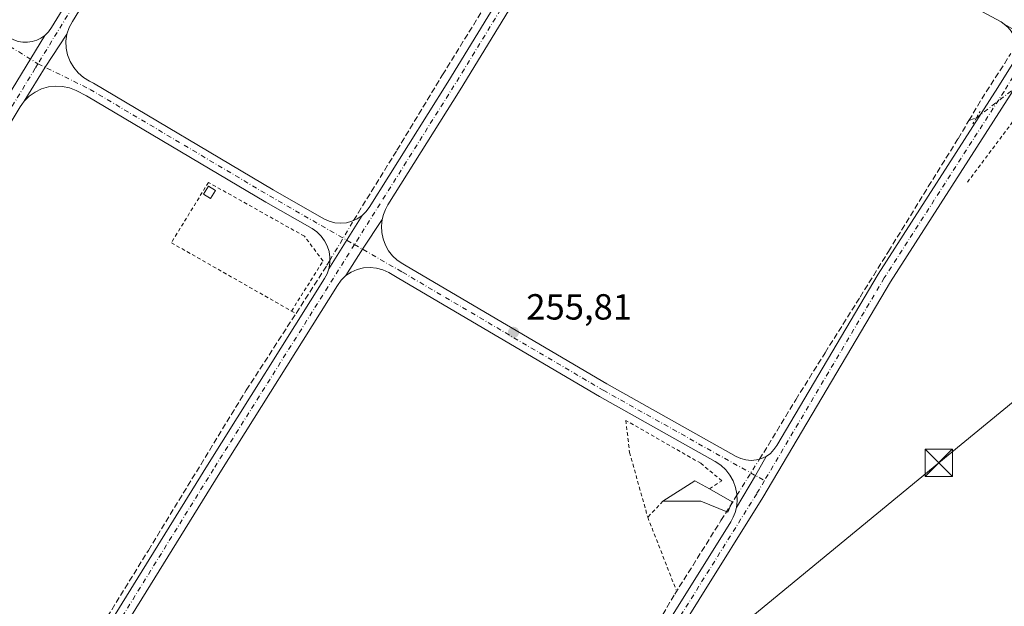
# Model space of a CAD drawing. Units: metres. Extents: x 629530 to 632986, y 4641707 to 4644091.
# Drawn here: x 630051 to 630322, y 4642512 to 4642674 of the extents above; entities that cross this region are included whole.
import ezdxf

# ---------------------------------------------------------------- set-up
doc = ezdxf.new("R2010")
doc.units = ezdxf.units.M
doc.header["$MEASUREMENT"] = 0
for name, pattern in [('DGN Style 2', [1.6480167562047852, 0.988810053722871, -0.6592067024819142]), ('DGN Style 3', [2.307223458686699, 1.648016756204785, -0.6592067024819142]), ('DGN Style 4', [2.6384748266838614, 1.318413404963828, -0.6592067024819142, 0.001648016756204785, -0.6592067024819142]), ('DGN Style 5', [1.1536117293433497, 0.4944050268614355, -0.6592067024819142])]:
    doc.linetypes.add(name, pattern=pattern)
for name, color, linetype, lineweight in [('Alambrada', 7, 'DGN Style 2', 0), ('Camino Cxs', 7, 'Continuous', 0), ('Camino eje', 30, 'DGN Style 4', 13), ('Corriente artificial lineal', 4, 'DGN Style 3', 13), ('Corriente artificial lineal oculto', 135, 'DGN Style 4', 13), ('Cultivos leñosos CxS', 92, 'Continuous', 0), ('Edificación ligera Cxs', 1, 'Continuous', 0), ('Instalación asistencial CxS', 254, 'Continuous', 0), ('Pista no pavimentada Cxs', 111, 'Continuous', 0), ('Puente lineal', 2, 'DGN Style 5', 0), ('Punto de cota en terreno', 7, 'Continuous', 0), ('Rótulo de punto de cota en terreno', 7, 'Continuous', 0), ('Tendido', 6, 'Continuous', 0), ('Torre de tendido puntual', 7, 'Continuous', 0)]:
    doc.layers.add(name, color=color, linetype=linetype, lineweight=lineweight)
doc.styles.add('Style-Arial', font='txt')

# ---------------------------------------------------------------- blocks, each defined once
blk = doc.blocks.new('5PATER')
at = {"layer": 'Cultivos leñosos CxS', "linetype": 'Continuous', "lineweight": 0}
h = blk.add_hatch(color=51, dxfattribs=at)
edge = h.paths.add_edge_path()
edge.add_ellipse((0, 0), major_axis=(-0.1095731443231308, -0.1110710700762829), ratio=0.9994222409660322, start_angle=0, end_angle=360)
blk = doc.blocks.new('5TTEND')
at = {"layer": 'Instalación asistencial CxS', "color": 7, "linetype": 'Continuous', "lineweight": 0}
for p, q in [((-0.375, 0.3754), (0.375, -0.3746)), ((0.3720000000000001, 0.3784000000000001), (-0.3720000000000001, -0.3776))]:
    blk.add_line(p, q, dxfattribs=at)
at = {"layer": 'Instalación asistencial CxS', "color": 7, "linetype": 'Continuous', "lineweight": 0, "flags": 128}
blk.add_lwpolyline([(-0.375, -0.3746), (0.375, -0.3746), (0.375, 0.3754), (-0.375, 0.3754), (-0.3720000000000001, -0.3776)], dxfattribs=at)

msp = doc.modelspace()

# ---------------------------------------------------------------- linework, layer by layer
at = {"layer": 'Alambrada', "color": 7, "linetype": 'DGN Style 2', "lineweight": 0, "extrusion": (0.0005052702757305626, -0.0002872973009175259, 0.9999998310810904), "elevation": -758.8005891981055, "flags": 128}
msp.add_lwpolyline([(630125.7222024627, 4642593.708897878), (630126.4700026199, 4642593.283697861)], dxfattribs=at)
at = {"layer": 'Alambrada', "color": 7, "linetype": 'DGN Style 2', "lineweight": 0, "extrusion": (-0.07272313983311508, -0.07617792082281176, 0.994438670462853), "elevation": -399235.3799515018, "flags": 128}
msp.add_lwpolyline([(-2749887.616506244, 3772148.856919967), (-2749887.616506243, 3772142.725922618)], dxfattribs=at)
at = {"layer": 'Alambrada', "color": 7, "linetype": 'DGN Style 2', "lineweight": 0, "extrusion": (0.004827280917213874, -0.01239269940988255, 0.9999115552689062), "elevation": -54234.58538479017, "flags": 128}
msp.add_lwpolyline([(630215.5165683476, 4642221.294722492), (630223.3278590097, 4642201.243182685)], dxfattribs=at)
at = {"layer": 'Alambrada', "color": 7, "linetype": 'DGN Style 2', "lineweight": 0}
for points in [[(630358.4501, 4642649.700099999, 256.0095000000001), (630342.8201000001, 4642658.3301, 256.5188000000053), (630341.7401000002, 4642658.6801, 256.4434000000037), (630340.6201, 4642658.9101, 256.3752999999998), (630339.4801000003, 4642659.0001, 256.3279000000039), (630338.3400999998, 4642658.960100001, 256.293399999995), (630337.2100999998, 4642658.780099999, 256.2848999999987), (630336.1201, 4642658.470100001, 256.3421999999992), (630335.0701000001, 4642658.020099999, 256.4174999999959), (630334.0701000001, 4642657.460100001, 256.5032999999967), (630333.1601, 4642656.780099999, 256.4756000000052), (630332.3300999999, 4642656.0001, 256.4413999999961), (630331.5900999998, 4642655.120100001, 256.4141999999993), (630311.9401000004, 4642628.880100001, 256.1591000000044)], [(630125.9323000005, 4642593.735300001, 256.6202000000048), (630134.6243000004, 4642607.524900001, 256.706600000005), (630129.4901000002, 4642614.360099999, 256.4863999999943), (630103.0401, 4642629.200099999, 256.7902999999933), (630092.8101000005, 4642612.5701, 256.4793000000063), (630125.9323000005, 4642593.735300001, 256.6202000000048)], [(630241.1401000004, 4642544.7301, 260.0721999999951), (630244.5500999996, 4642546.9301, 258.4450999999972), (630238.7401000002, 4642551.7501, 257.2988000000041), (630218.1001000004, 4642563.5801, 256.5169000000024), (630219.1001000004, 4642554.7601, 257.1883999999991), (630224.1001000004, 4642536.920100001, 256.7330999999977)]]:
    msp.add_polyline3d(points, dxfattribs=at)
at = {"layer": 'Camino Cxs', "color": 7, "linetype": 'Continuous', "lineweight": 0, "extrusion": (0.007950822818827892, 0.013158929548965, 0.9998818065099639), "elevation": 66357.75614869627, "flags": 128}
msp.add_lwpolyline([(630035.9876510812, 4642198.483834235), (630025.7275501639, 4642181.504964163)], dxfattribs=at)
msp.add_lwpolyline([(630035.9876510812, 4642198.483834235), (630025.7275501639, 4642181.504964163)], dxfattribs=at)
at = {"layer": 'Camino Cxs', "color": 7, "linetype": 'Continuous', "lineweight": 0, "extrusion": (-0.5377074224927865, 0.3575065457257264, 0.7635835236301417), "elevation": 1321190.129082249, "flags": 128}
msp.add_lwpolyline([(-4214957.136685655, -1561977.300897588), (-4214968.097924097, -1561977.732206382), (-4214978.992743078, -1561977.906898058)], dxfattribs=at)
msp.add_lwpolyline([(-4214957.136685655, -1561977.300897588), (-4214968.097924097, -1561977.732206382), (-4214978.992743078, -1561977.906898058)], dxfattribs=at)
at = {"layer": 'Camino Cxs', "color": 7, "linetype": 'Continuous', "lineweight": 0, "extrusion": (0.01677121244128387, 0.02691450670663552, 0.999497041397316), "elevation": 135778.1525131307, "flags": 128}
msp.add_lwpolyline([(1920469.000942335, -4271342.565268848), (1920469.000942335, -4271325.221791151)], dxfattribs=at)
msp.add_lwpolyline([(1920469.000942335, -4271342.565268848), (1920469.000942335, -4271325.221791151)], dxfattribs=at)
at = {"layer": 'Camino Cxs', "color": 7, "linetype": 'Continuous', "lineweight": 0, "extrusion": (0.7640610923522237, -0.481109287225147, 0.4298191490606689), "elevation": -1752023.234034611, "flags": 128}
msp.add_lwpolyline([(4264409.520496871, 834308.6007217284), (4264418.147347973, 834308.4174265126), (4264427.942712395, 834307.964227707)], dxfattribs=at)
msp.add_lwpolyline([(4264409.520496871, 834308.6007217284), (4264418.147347973, 834308.4174265126), (4264427.942712395, 834307.964227707)], dxfattribs=at)
at = {"layer": 'Camino Cxs', "color": 7, "linetype": 'Continuous', "lineweight": 0, "extrusion": (0.4806669487084299, -0.2521013111695565, 0.8398834522276993), "elevation": -867234.8918169553, "flags": 128}
msp.add_lwpolyline([(4404121.072295487, 1342441.468048418), (4404115.02286081, 1342441.709772862), (4404104.788870009, 1342442.401598537)], dxfattribs=at)
msp.add_lwpolyline([(4404121.072295487, 1342441.468048418), (4404115.02286081, 1342441.709772862), (4404104.788870009, 1342442.401598537)], dxfattribs=at)
at = {"layer": 'Camino Cxs', "color": 7, "linetype": 'Continuous', "lineweight": 0}
for points in [[(630057.9397, 4642669.7479, 255.7431999999972), (630058.9550999999, 4642670.7313, 255.7397999999957), (630059.7915000003, 4642671.8707, 255.7370999999985), (630079.6096999999, 4642704.256300001, 255.3175000000047), (630118.1410999997, 4642766.711100001, 255.1521000000066), (630121.0585000003, 4642771.3189, 255.1144000000059), (630122.3340999996, 4642773.708900001, 255.1098999999958), (630123.2427000003, 4642776.2611, 255.1330000000016), (630123.6370999999, 4642778.920499999, 255.1368999999977), (630123.5963000003, 4642781.6085, 255.1557999999932), (630123.1212999999, 4642784.254699999, 255.1634000000049), (630122.2248999998, 4642786.7893, 255.1687999999995), (630120.9303000001, 4642789.145500001, 255.1536000000051), (630119.2719000002, 4642791.261499999, 255.1242999999959), (630117.2931000004, 4642793.081300001, 255.1141999999964)], [(630143.6533000004, 4642777.390500001, 255.474000000002), (630141.2641000003, 4642778.106899999, 255.466499999995), (630138.7877000002, 4642778.404899999, 255.4177000000054), (630136.2969000004, 4642778.2755, 255.3641000000061), (630133.8646999998, 4642777.7225, 255.3349000000017), (630131.5625, 4642776.762499999, 255.3454999999958), (630129.4583000002, 4642775.4233, 255.3640000000014), (630127.6135, 4642773.7445, 255.3747000000003), (630126.7587000001, 4642772.731899999, 255.379700000005), (630125.9996999997, 4642771.6457, 255.3812999999937), (630121.5330999997, 4642764.5911, 255.2927000000054), (630083.0176999997, 4642702.1623, 255.5141000000003), (630065.5213000001, 4642673.570499999, 255.7244000000064), (630064.6343, 4642671.881300001, 255.7262999999948), (630063.9757000003, 4642670.090500001, 255.7133000000031)], [(629935.7297, 4642744.935900001, 255.8540999999968), (629935.4605, 4642742.8115, 255.8273999999947), (629935.5418999996, 4642740.671499999, 255.882700000002), (629935.9720999999, 4642738.5737, 255.9443000000028), (629936.7395000001, 4642736.5745, 255.9946999999956), (629937.8233000003, 4642734.727700001, 256.0038999999961), (629939.1942999996, 4642733.082699999, 255.9848000000056), (629940.8157000003, 4642731.683900001, 255.957699999999), (629942.6441000003, 4642730.5689, 255.8993000000046), (629947.6895000003, 4642728.034499999, 255.7464000000036), (630005.1513, 4642694.0075, 255.4263000000064), (630042.3393000001, 4642672.7005, 255.5724999999948), (630048.2138999999, 4642669.092900001, 255.7777999999962), (630049.3695, 4642668.5009, 255.7890000000043), (630050.6023000004, 4642668.093900001, 255.7930000000051), (630051.8831000002, 4642667.881300001, 255.7888999999996), (630053.1813000003, 4642667.8683, 255.7795000000042), (630054.4660999998, 4642668.0551, 255.7670000000071), (630055.7068999996, 4642668.437700001, 255.7541000000056), (630056.8739, 4642669.006300001, 255.7458000000042), (630057.9397, 4642669.7479, 255.7431999999972)], [(630145.3662999999, 4642620.0525, 256.1509999999981), (630146.4461000003, 4642621.095100001, 256.1282000000065), (630147.3437000001, 4642622.2981, 256.1263999999938), (630169.0044999998, 4642656.856100001, 255.7361999999994), (630207.5714999996, 4642720.0045, 255.5743999999977), (630211.8104999998, 4642725.656300001, 255.5746999999974), (630212.5333000004, 4642726.806500001, 255.6009000000049), (630213.0575000001, 4642728.059699999, 255.5868000000046), (630213.3687000005, 4642729.381899999, 255.568299999999), (630213.4587000003, 4642730.737500001, 255.5521000000008), (630213.3251, 4642732.089299999, 255.5381000000052), (630212.9713000003, 4642733.400900001, 255.5271999999968), (630212.4068999998, 4642734.636499999, 255.5010000000038), (630211.6473000003, 4642735.762700001, 255.4526000000042)], [(630225.7407000001, 4642726.6461, 255.4045999999944), (630223.8309000004, 4642726.784299999, 255.4201999999932), (630221.9222999997, 4642726.6283, 255.4320000000007), (630220.0603, 4642726.181700001, 255.4563999999955), (630218.2884999998, 4642725.4553, 255.4814999999944), (630216.6489000004, 4642724.4661, 255.5059000000037), (630215.1801000005, 4642723.237500001, 255.530700000003), (630213.9168999996, 4642721.7983, 255.5372000000062), (630210.8859000001, 4642717.756899999, 255.5038000000059), (630172.4061000004, 4642654.751499999, 255.6291000000056), (630152.5077000001, 4642623.0053, 255.991200000004), (630151.8104999998, 4642621.720100001, 256.004700000005), (630151.2799000005, 4642620.3577, 256.0215000000026), (630150.9243000001, 4642618.9395, 256.0408000000025)], [(630009.7981000004, 4642399.414899999, 257.7050000000018), (630058.0862999996, 4642479.0481, 257.1125000000029), (630102.7560999999, 4642551.239700001, 256.5859000000055), (630135.0301000001, 4642602.665100001, 256.6573000000063), (630135.7138999999, 4642603.9593, 256.6818000000058), (630136.1986999996, 4642605.340299999, 256.7010000000009), (630145.3662999999, 4642620.0525, 256.1509999999981), (630146.4461000003, 4642621.095100001, 256.1282000000065), (630147.3437000001, 4642622.2981, 256.1263999999938), (630169.0044999998, 4642656.856100001, 255.7361999999994), (630207.5714999996, 4642720.0045, 255.5743999999977)], [(630210.8859000001, 4642717.756899999, 255.5038000000059), (630172.4061000004, 4642654.751499999, 255.6291000000056), (630152.5077000001, 4642623.0053, 255.991200000004), (630151.8104999998, 4642621.720100001, 256.004700000005), (630151.2799000005, 4642620.3577, 256.0215000000026), (630150.9243000001, 4642618.9395, 256.0408000000025), (630145.5401, 4642610.7543, 256.4499999999971), (630140.8766999999, 4642603.496099999, 256.6154999999999), (630139.6287000002, 4642602.226700001, 256.6337000000058), (630138.5762999998, 4642600.790899999, 256.6088000000018), (630106.1508999999, 4642549.124100001, 256.4652999999962), (630061.4972999999, 4642476.958699999, 257.3347000000067), (630013.2654999997, 4642397.418500001, 258.1033000000025)], [(630047.6816999996, 4642652.770500001, 256.0482000000048), (630057.9397, 4642669.7479, 255.7431999999972), (630058.9550999999, 4642670.7313, 255.7397999999957), (630059.7915000003, 4642671.8707, 255.7370999999985), (630079.6096999999, 4642704.256300001, 255.3175000000047)], [(630083.0176999997, 4642702.1623, 255.5141000000003), (630065.5213000001, 4642673.570499999, 255.7244000000064), (630064.6343, 4642671.881300001, 255.7262999999948), (630063.9757000003, 4642670.090500001, 255.7133000000031), (630058.0547000002, 4642660.9441, 255.8261000000057), (630052.2600999996, 4642651.6339, 256.1046000000061), (630051.5652999999, 4642650.641100001, 256.1584000000003), (630051.1608999996, 4642650.019099999, 256.1817000000011), (630041.3195000002, 4642633.7941, 256.554099999994)], [(630005.1513, 4642694.0075, 255.4263000000064), (630042.3393000001, 4642672.7005, 255.5724999999948), (630048.2138999999, 4642669.092900001, 255.7777999999962), (630049.3695, 4642668.5009, 255.7890000000043), (630050.6023000004, 4642668.093900001, 255.7930000000051), (630051.8831000002, 4642667.881300001, 255.7888999999996), (630053.1813000003, 4642667.8683, 255.7795000000042), (630054.4660999998, 4642668.0551, 255.7670000000071), (630055.7068999996, 4642668.437700001, 255.7541000000056), (630056.8739, 4642669.006300001, 255.7458000000042), (630057.9397, 4642669.7479, 255.7431999999972), (630047.6816999996, 4642652.770500001, 256.0482000000048), (630048.1655000001, 4642654.9495, 256.0271000000066), (630048.2843000004, 4642657.178500001, 256.0032999999967), (630048.0351, 4642659.396500001, 255.9428999999946), (630047.4249, 4642661.543500001, 255.8791999999958), (630046.4698999999, 4642663.560900001, 255.882700000002), (630045.1963000001, 4642665.3939, 255.8942999999999), (630043.6385000005, 4642666.992699999, 255.8686000000016), (630041.8393000001, 4642668.3135, 255.834400000007), (630040.2978999997, 4642669.2601, 255.8334000000032), (630003.1379000006, 4642690.551100001, 255.7590999999957)], [(630256.7950999998, 4642553.626900001, 256.4094999999944), (630257.9137000004, 4642554.4965, 256.3705999999947), (630258.8891000003, 4642555.5241, 256.3142999999982), (630259.6995000001, 4642556.6863, 256.2810000000027), (630287.5959000001, 4642603.908100001, 256.0871999999945), (630320.6271000003, 4642655.360900001, 256.0488999999943), (630324.5697, 4642661.7257, 255.9140999999945), (630325.1984999999, 4642662.9593, 255.891300000003), (630325.6149000004, 4642664.280099999, 255.8895000000048), (630325.8069000002, 4642665.6513, 255.8647999999957), (630325.7692999998, 4642667.035499999, 255.827099999995), (630325.5034999996, 4642668.394500001, 255.792300000001), (630325.0164999999, 4642669.6907, 255.7624000000069), (630324.3219, 4642670.888499999, 255.7385000000068), (630323.4385000002, 4642671.9549, 255.723800000007), (630322.3910999997, 4642672.860500001, 255.7179999999935)], [(630323.4385000002, 4642671.9549, 255.723800000007), (630322.3910999997, 4642672.860500001, 255.7179999999935), (630339.2339000005, 4642663.1435, 255.9741999999969)], [(630063.9757000003, 4642670.090500001, 255.7133000000031), (630063.7355000004, 4642668.170700001, 255.7020000000048), (630063.8139000004, 4642666.237500001, 255.6910000000062), (630064.2084999997, 4642664.3433, 255.6689999999944), (630064.9086999996, 4642662.5397, 255.6300000000047), (630065.8954999996, 4642660.875499999, 255.6303999999946), (630067.1420999998, 4642659.3959, 255.6383999999962), (630068.6146999998, 4642658.140900001, 255.6340999999957), (630070.2732999995, 4642657.1447, 255.6178000000073), (630071.3771000003, 4642656.600099999, 255.6067999999941), (630120.9083000004, 4642627.199300001, 255.8706999999995), (630134.8755000001, 4642619.1819, 256.2072000000044), (630136.3243000006, 4642618.509099999, 256.2902999999933), (630137.8668999998, 4642618.094900001, 256.3481999999931), (630139.4577000003, 4642617.951900001, 256.3513999999996), (630141.0494999997, 4642618.083900001, 256.317200000005), (630142.5950999996, 4642618.487299999, 256.2554999999993), (630144.0482999999, 4642619.1501, 256.1967000000004), (630145.3662999999, 4642620.0525, 256.1509999999981)], [(630339.2339000005, 4642663.1435, 255.9741999999969), (630337.1171000004, 4642663.281099999, 256.007700000002), (630335.0066999998, 4642663.066299999, 256.0062000000034), (630332.9609000003, 4642662.505100001, 256.0144), (630331.0362999998, 4642661.6129, 256.1196999999956), (630329.2858999996, 4642660.4143, 256.2311000000045), (630327.7583, 4642658.942500001, 256.3267999999953), (630326.4952999996, 4642657.238100001, 256.3910000000033), (630324.0107000005, 4642653.2271, 256.5414000000019), (630291.0021000003, 4642601.809699999, 256.1120999999985), (630255.8717, 4642542.3421, 256.4045999999944), (630220.7435, 4642486.0525, 256.7041000000027), (630212.8891000003, 4642472.254100001, 257.1428000000014), (630210.3315000003, 4642468.545499999, 257.5746000000072)], [(630217.3073000005, 4642488.101500001, 256.7391000000061), (630246.9709000001, 4642535.6347, 256.9287999999942), (630247.6489000004, 4642536.881100001, 256.8525999999983), (630248.1734999996, 4642538.199300001, 256.894100000005), (630248.5374999996, 4642539.570699999, 256.9162000000069), (630253.8054999998, 4642548.3639, 256.5406999999978), (630256.7950999998, 4642553.626900001, 256.4094999999944), (630257.9137000004, 4642554.4965, 256.3705999999947), (630258.8891000003, 4642555.5241, 256.3142999999982), (630259.6995000001, 4642556.6863, 256.2810000000027), (630287.5959000001, 4642603.908100001, 256.0871999999945), (630320.6271000003, 4642655.360900001, 256.0488999999943), (630324.5697, 4642661.7257, 255.9140999999945)], [(630136.1986999996, 4642605.340299999, 256.7010000000009), (630136.4901000002, 4642606.930299999, 256.7173999999941), (630136.5176999997, 4642608.546499999, 256.6977999999945), (630136.2808999997, 4642610.145300001, 256.6604999999981), (630135.7858999996, 4642611.6841, 256.6276000000071), (630135.0462999997, 4642613.121300001, 256.5899999999965), (630134.0818999996, 4642614.418500001, 256.5381000000052), (630132.9183, 4642615.5405, 256.4856), (630131.5871000001, 4642616.4573, 256.4296999999933), (630118.8916999997, 4642623.744700001, 256.1771000000008), (630069.4682999998, 4642653.081499999, 255.9369000000006), (630066.5724999999, 4642654.510500001, 255.9619999999995), (630064.7490999997, 4642655.231100001, 255.9603999999963), (630062.8322999999, 4642655.6439, 255.9787999999971), (630060.8737000005, 4642655.7379, 255.9953999999998), (630058.9263000004, 4642655.510500001, 256.0366999999969), (630057.0421000002, 4642654.967700001, 256.0883000000031), (630055.2720999997, 4642654.124500001, 256.0908999999957), (630053.6634999998, 4642653.0031, 256.0831000000035), (630052.2600999996, 4642651.6339, 256.1046000000061)], [(630052.2600999996, 4642651.6339, 256.1046000000061), (630051.5652999999, 4642650.641100001, 256.1584000000003), (630051.1608999996, 4642650.019099999, 256.1817000000011), (630041.3195000002, 4642633.7941, 256.554099999994), (629992.2059000004, 4642554.831300001, 256.5825999999943), (629960.8797000004, 4642504.6669, 256.6826000000001), (629933.1303000003, 4642459.9713, 257.5414000000019), (629931.3060999997, 4642457.292500001, 257.7041999999929), (629930.4587000003, 4642455.798699999, 257.7360999999946), (629929.8658999996, 4642454.186699999, 257.7642999999953), (629929.5437000003, 4642452.499700001, 257.7863999999972), (629929.5005000001, 4642450.7829, 257.7969000000012), (629929.7377000004, 4642449.081900001, 257.7969000000012), (629930.2487000005, 4642447.442100001, 257.7856000000029), (629931.0198999997, 4642445.9077, 257.7715999999928), (629932.0308999997, 4642444.519300001, 257.7839999999997)], [(630324.0107000005, 4642653.2271, 256.5414000000019), (630291.0021000003, 4642601.809699999, 256.1120999999985), (630255.8717, 4642542.3421, 256.4045999999944), (630220.7435, 4642486.0525, 256.7041000000027)], [(630150.9243000001, 4642618.9395, 256.0408000000025), (630150.7348999997, 4642617.157500001, 256.0820999999996), (630150.8213000001, 4642615.367699999, 256.2097000000067), (630151.1815, 4642613.612299999, 256.337400000004), (630151.8066999996, 4642611.9329, 256.4308000000019), (630152.6821, 4642610.3695, 256.402900000001), (630153.7873000001, 4642608.958900001, 256.2995999999985), (630155.0957000004, 4642607.7345, 256.2639000000054), (630156.5765000005, 4642606.725500001, 256.2317999999942), (630157.5499, 4642606.1667, 256.2115999999951), (630212.8393000001, 4642573.627900001, 255.8087999999989), (630248.4539000001, 4642553.657500001, 256.2268999999943), (630249.7741, 4642553.057700001, 256.335699999996), (630251.1763000004, 4642552.6887, 256.4122000000062), (630252.6205000002, 4642552.560900001, 256.450800000006), (630254.0657000003, 4642552.678099999, 256.4505999999965), (630255.4707000004, 4642553.036900001, 256.4300999999978), (630256.7950999998, 4642553.626900001, 256.4094999999944)], [(629997.1231000006, 4642392.587300001, 257.9897000000055), (629998.2396999998, 4642392.3235, 258.0166000000027), (629999.3835000005, 4642392.2345, 258.0280000000057), (630000.5273000002, 4642392.3223, 258.0400999999983), (630001.6441000003, 4642392.584899999, 258.0405000000028), (630002.7072999999, 4642393.015900001, 257.9967000000034), (630003.6914999997, 4642393.6053, 257.9342999999935), (630004.5734999999, 4642394.3389, 257.8758999999991), (630009.7981000004, 4642399.414899999, 257.7050000000018), (630058.0862999996, 4642479.0481, 257.1125000000029), (630102.7560999999, 4642551.239700001, 256.5859000000055), (630135.0301000001, 4642602.665100001, 256.6573000000063), (630135.7138999999, 4642603.9593, 256.6818000000058), (630136.1986999996, 4642605.340299999, 256.7010000000009)], [(630248.5374999996, 4642539.570699999, 256.9162000000069), (630248.7631000001, 4642541.426700001, 256.9704000000056), (630248.6948999995, 4642543.295100001, 256.9854999999953), (630248.3346999995, 4642545.129699999, 256.9279999999999), (630247.6911000004, 4642546.8851, 256.8767999999982), (630246.7805000005, 4642548.517899999, 257.0482000000048), (630245.6250999998, 4642549.987700001, 257.1288000000059), (630244.2534999996, 4642551.258300001, 257.0044000000053), (630242.6996999999, 4642552.2981, 256.6894000000029), (630210.8465, 4642570.159499999, 256.0963000000047), (630155.5396999996, 4642602.7083, 256.3690999999963), (630152.7265, 4642604.323100001, 256.3864999999932), (630151.0975000003, 4642605.083500001, 256.4133000000002), (630149.3639000002, 4642605.5593, 256.4327999999951), (630147.5751, 4642605.737299999, 256.4504000000015), (630145.7817000002, 4642605.6121, 256.4951000000001), (630144.0349000003, 4642605.1875, 256.539300000004), (630142.3843, 4642604.475299999, 256.577099999995), (630140.8766999999, 4642603.496099999, 256.6154999999999)], [(630140.8766999999, 4642603.496099999, 256.6154999999999), (630139.6287000002, 4642602.226700001, 256.6337000000058), (630138.5762999998, 4642600.790899999, 256.6088000000018), (630106.1508999999, 4642549.124100001, 256.4652999999962), (630061.4972999999, 4642476.958699999, 257.3347000000067), (630013.2654999997, 4642397.418500001, 258.1033000000025), (630011.1479000002, 4642393.540300001, 258.139599999995), (630010.3460999997, 4642391.708900001, 258.1545999999944), (630009.8740999997, 4642389.766100001, 258.1407000000036), (630009.7459000006, 4642387.7709, 258.1450999999943), (630009.9656999996, 4642385.7839, 258.1267999999982), (630010.5264999997, 4642383.864900001, 258.0994000000064), (630011.4115000004, 4642382.0723, 258.0581999999995), (630012.5941000005, 4642380.460100001, 258.0341999999946)], [(630062.6095000004, 4642339.513900001, 258.2262000000046), (630064.1448999997, 4642339.1217, 258.2657999999938), (630065.7229000004, 4642338.976500001, 258.3010000000068), (630067.3041000003, 4642339.081900001, 258.3331999999937), (630068.8488999996, 4642339.435500001, 258.3249000000069), (630070.3185000002, 4642340.0283, 258.3188999999985), (630071.6763000004, 4642340.845699999, 258.3263000000007), (630072.8881000001, 4642341.866699999, 258.3300000000018), (630126.3942999998, 4642394.734300001, 257.7256999999955), (630167.4864999996, 4642434.9791, 257.3702999999951), (630181.9685000004, 4642448.183300001, 257.315499999997), (630193.7987000003, 4642457.267300001, 257.4557999999961), (630200.0689000003, 4642463.328299999, 257.7663999999932), (630205.4287, 4642468.481899999, 259.0198999999994), (630209.4983000001, 4642474.382900001, 257.2611000000034), (630217.3073000005, 4642488.101500001, 256.7391000000061), (630246.9709000001, 4642535.6347, 256.9287999999942), (630247.6489000004, 4642536.881100001, 256.8525999999983), (630248.1734999996, 4642538.199300001, 256.894100000005), (630248.5374999996, 4642539.570699999, 256.9162000000069)]]:
    msp.add_polyline3d(points, dxfattribs=at)
for points in [[(630145.3662999999, 4642620.0525, 256.1509999999981), (630136.1986999996, 4642605.340299999, 256.7010000000009), (630136.4901000002, 4642606.930299999, 256.7173999999941), (630136.5176999997, 4642608.546499999, 256.6977999999945), (630136.2808999997, 4642610.145300001, 256.6604999999981), (630135.7858999996, 4642611.6841, 256.6276000000071), (630135.0462999997, 4642613.121300001, 256.5899999999965), (630134.0818999996, 4642614.418500001, 256.5381000000052), (630132.9183, 4642615.5405, 256.4856), (630131.5871000001, 4642616.4573, 256.4296999999933), (630118.8916999997, 4642623.744700001, 256.1771000000008), (630069.4682999998, 4642653.081499999, 255.9369000000006), (630066.5724999999, 4642654.510500001, 255.9619999999995), (630064.7490999997, 4642655.231100001, 255.9603999999963), (630062.8322999999, 4642655.6439, 255.9787999999971), (630060.8737000005, 4642655.7379, 255.9953999999998), (630058.9263000004, 4642655.510500001, 256.0366999999969), (630057.0421000002, 4642654.967700001, 256.0883000000031), (630055.2720999997, 4642654.124500001, 256.0908999999957), (630053.6634999998, 4642653.0031, 256.0831000000035), (630052.2600999996, 4642651.6339, 256.1046000000061), (630058.0547000002, 4642660.9441, 255.8261000000057), (630063.9757000003, 4642670.090500001, 255.7133000000031), (630063.7355000004, 4642668.170700001, 255.7020000000048), (630063.8139000004, 4642666.237500001, 255.6910000000062), (630064.2084999997, 4642664.3433, 255.6689999999944), (630064.9086999996, 4642662.5397, 255.6300000000047), (630065.8954999996, 4642660.875499999, 255.6303999999946), (630067.1420999998, 4642659.3959, 255.6383999999962), (630068.6146999998, 4642658.140900001, 255.6340999999957), (630070.2732999995, 4642657.1447, 255.6178000000073), (630071.3771000003, 4642656.600099999, 255.6067999999941), (630120.9083000004, 4642627.199300001, 255.8706999999995), (630134.8755000001, 4642619.1819, 256.2072000000044), (630136.3243000006, 4642618.509099999, 256.2902999999933), (630137.8668999998, 4642618.094900001, 256.3481999999931), (630139.4577000003, 4642617.951900001, 256.3513999999996), (630141.0494999997, 4642618.083900001, 256.317200000005), (630142.5950999996, 4642618.487299999, 256.2554999999993), (630144.0482999999, 4642619.1501, 256.1967000000004)], [(630256.7950999998, 4642553.626900001, 256.4094999999944), (630253.8054999998, 4642548.3639, 256.5406999999978), (630248.5374999996, 4642539.570699999, 256.9162000000069), (630248.7631000001, 4642541.426700001, 256.9704000000056), (630248.6948999995, 4642543.295100001, 256.9854999999953), (630248.3346999995, 4642545.129699999, 256.9279999999999), (630247.6911000004, 4642546.8851, 256.8767999999982), (630246.7805000005, 4642548.517899999, 257.0482000000048), (630245.6250999998, 4642549.987700001, 257.1288000000059), (630244.2534999996, 4642551.258300001, 257.0044000000053), (630242.6996999999, 4642552.2981, 256.6894000000029), (630210.8465, 4642570.159499999, 256.0963000000047), (630155.5396999996, 4642602.7083, 256.3690999999963), (630152.7265, 4642604.323100001, 256.3864999999932), (630151.0975000003, 4642605.083500001, 256.4133000000002), (630149.3639000002, 4642605.5593, 256.4327999999951), (630147.5751, 4642605.737299999, 256.4504000000015), (630145.7817000002, 4642605.6121, 256.4951000000001), (630144.0349000003, 4642605.1875, 256.539300000004), (630142.3843, 4642604.475299999, 256.577099999995), (630140.8766999999, 4642603.496099999, 256.6154999999999), (630145.5401, 4642610.7543, 256.4499999999971), (630150.9243000001, 4642618.9395, 256.0408000000025), (630150.7348999997, 4642617.157500001, 256.0820999999996), (630150.8213000001, 4642615.367699999, 256.2097000000067), (630151.1815, 4642613.612299999, 256.337400000004), (630151.8066999996, 4642611.9329, 256.4308000000019), (630152.6821, 4642610.3695, 256.402900000001), (630153.7873000001, 4642608.958900001, 256.2995999999985), (630155.0957000004, 4642607.7345, 256.2639000000054), (630156.5765000005, 4642606.725500001, 256.2317999999942), (630157.5499, 4642606.1667, 256.2115999999951), (630212.8393000001, 4642573.627900001, 255.8087999999989), (630248.4539000001, 4642553.657500001, 256.2268999999943), (630249.7741, 4642553.057700001, 256.335699999996), (630251.1763000004, 4642552.6887, 256.4122000000062), (630252.6205000002, 4642552.560900001, 256.450800000006), (630254.0657000003, 4642552.678099999, 256.4505999999965), (630255.4707000004, 4642553.036900001, 256.4300999999978)]]:
    msp.add_polyline3d(points, close=True, dxfattribs=at)
at = {"layer": 'Camino eje', "color": 30, "linetype": 'DGN Style 4', "lineweight": 13}
for points in [[(630133.0264999997, 4642786.4827, 255.1266000000033), (630119.8371000001, 4642765.6511, 255.2130000000034), (630081.3136999998, 4642703.2093, 255.4484999999986), (630056.0541000003, 4642661.931500001, 255.813599999994)], [(629927.0137, 4642736.1823, 256.1821000000054), (629946.7298999998, 4642726.2783, 255.8669999999984), (630004.1445000004, 4642692.279300001, 255.5761999999959), (630041.3185000002, 4642670.9803, 255.6953999999969), (630056.0541000003, 4642661.931500001, 255.813599999994)], [(630220.1102999998, 4642733.3893, 255.6765000000014), (630209.2287, 4642718.880700001, 255.5510000000068), (630170.7052999996, 4642655.803900001, 255.6962000000058), (630143.2812999999, 4642612.050899999, 256.4817000000039)], [(630332.0195000004, 4642669.9551, 255.7684000000008), (630322.3189000003, 4642654.2939, 256.3022000000055), (630289.2988999998, 4642602.858899999, 256.1214999999939), (630256.2846999997, 4642546.9735, 256.5289000000048)], [(630056.0541000003, 4642661.931500001, 255.813599999994), (630055.2786999998, 4642660.6643, 255.820200000002), (630039.6152999997, 4642634.8409, 256.4089999999997), (629990.5085000005, 4642555.8891, 256.6380999999965), (629959.1819000002, 4642505.723900001, 256.7336000000068), (629931.4534999998, 4642461.062100001, 257.6006000000052), (629923.2562999995, 4642449.024700001, 257.832899999994)], [(630056.0541000003, 4642661.931500001, 255.813599999994), (630070.4227, 4642654.840700001, 255.7685000000056), (630119.8998999996, 4642625.471899999, 256.0246000000043), (630143.2812999999, 4642612.050899999, 256.4817000000039)], [(630143.2812999999, 4642612.050899999, 256.4817000000039), (630104.4534999998, 4642550.1819, 256.5270000000019), (630059.7918999996, 4642478.003500001, 257.2163), (630011.5317000002, 4642398.4167, 257.891300000003), (630003.8857000005, 4642384.413100001, 258.0377000000008)], [(630143.2812999999, 4642612.050899999, 256.4817000000039), (630156.5449000001, 4642604.4375, 256.3083000000042), (630211.8428999997, 4642571.8937, 255.9719999999943), (630256.2846999997, 4642546.9735, 256.5289000000048)], [(630256.2846999997, 4642546.9735, 256.5289000000048), (630254.1621000003, 4642543.3803, 256.4986000000063), (630219.0255000005, 4642487.076900001, 256.7630000000063), (630211.1936999997, 4642473.318499999, 257.284799999994), (630208.7046999997, 4642469.7093, 257.8880000000063)]]:
    msp.add_polyline3d(points, dxfattribs=at)
at = {"layer": 'Corriente artificial lineal', "color": 4, "linetype": 'DGN Style 3', "lineweight": 13, "extrusion": (-0.6349726687635087, 0.4024524718116416, 0.6594252936125876), "elevation": 1468381.825468663, "flags": 128}
msp.add_lwpolyline([(-4258781.213579716, -1287670.726922689), (-4258789.54934158, -1287671.056677756), (-4258802.980068717, -1287670.913947951)], dxfattribs=at)
at = {"layer": 'Corriente artificial lineal', "color": 4, "linetype": 'DGN Style 3', "lineweight": 13, "extrusion": (-0.06445995346049682, -0.02146193408852954, 0.9976894806426748), "elevation": -140014.9167472963, "flags": 128}
msp.add_lwpolyline([(-4205791.469020952, 2059896.224007081), (-4205791.469020952, 2059898.336197674)], dxfattribs=at)
at = {"layer": 'Corriente artificial lineal', "color": 4, "linetype": 'DGN Style 3', "lineweight": 13}
for points in [[(630143.0576, 4642618.6983, 256.0861000000005), (630144.2816000005, 4642620.754100001, 255.8261999999959), (630154.9972999999, 4642638.0844, 255.5497000000032), (630167.5650000004, 4642658.8542, 255.4075000000012), (630184.2337999997, 4642685.841800001, 255.4710999999952), (630194.8170999996, 4642702.7751, 255.5537999999942), (630211.4858999997, 4642728.968900001, 255.3441000000021), (630211.8640000002, 4642729.691500001, 255.3681999999972)], [(630254.9110000003, 4642552.893999999, 256.104800000001), (630256.0683000004, 4642554.740499999, 255.9195999999938), (630264.9319000002, 4642569.2926, 255.7333999999973), (630273.0016999999, 4642582.257200001, 255.5708000000013), (630282.659, 4642597.603, 255.6886999999988), (630290.4642000003, 4642610.170800001, 255.6652999999933), (630301.4444000004, 4642628.030200001, 255.7497000000003), (630309.6464999998, 4642641.259400001, 255.7646999999997), (630312.6437999997, 4642646.2731, 255.7661999999982)], [(629994.0908000004, 4642395.9419, 257.4158000000025), (629996.7761000004, 4642395.857799999, 257.2286000000022), (629999.5542000001, 4642396.122400001, 257.1405999999988), (630002.0678000003, 4642396.916200001, 257.0139999999956), (630006.8302999996, 4642399.562000001, 257.1015999999945), (630010.9314000001, 4642405.1183, 256.928700000004), (630019.9271999998, 4642419.670399999, 256.8775000000023), (630035.8021999998, 4642445.5996, 256.8050999999978), (630050.3542999999, 4642468.6184, 256.7743000000046), (630071.5210999995, 4642503.543500001, 256.545299999998), (630086.4699999997, 4642527.752900001, 256.4787999999971), (630113.4576000003, 4642571.9384, 256.4379000000045), (630127.216, 4642593.1051, 256.508799999996), (630135.7001, 4642606.340100001, 256.6557999999932), (630136.5031000003, 4642607.688800001, 256.6753000000026)], [(630200.8833999997, 4642470.8805, 256.6306000000041), (630203.2838000003, 4642473.380899999, 256.5578999999998), (630207.3849, 4642477.878799999, 256.4829000000027), (630214.5285999998, 4642488.1976, 256.4882999999973), (630224.7150999998, 4642504.0726, 256.392200000002), (630231.5943, 4642515.714299999, 256.3555000000051), (630244.2943000002, 4642535.955, 256.3208000000013), (630248.7059000004, 4642542.9937, 256.4186999999947)]]:
    msp.add_polyline3d(points, dxfattribs=at)
at = {"layer": 'Corriente artificial lineal oculto', "color": 135, "linetype": 'DGN Style 4', "lineweight": 13, "extrusion": (-0.0107359381980247, -0.008322892569761849, 0.9999077302882904), "elevation": -45151.38467838554, "flags": 128}
msp.add_lwpolyline([(630281.062013353, 4642431.94334608), (630295.2525141613, 4642442.943327074)], dxfattribs=at)
at = {"layer": 'Corriente artificial lineal oculto', "color": 135, "linetype": 'DGN Style 4', "lineweight": 13, "extrusion": (0.02349894302092311, 0.03947083884413913, 0.9989443691006219), "elevation": 198311.5660285589, "flags": 128}
msp.add_lwpolyline([(1833501.645915943, -4306950.48354738), (1833501.645915943, -4306963.309993385)], dxfattribs=at)
at = {"layer": 'Corriente artificial lineal oculto', "color": 135, "linetype": 'DGN Style 4', "lineweight": 13, "extrusion": (0.01426230357643071, 0.02275565004591499, 0.9996393184982679), "elevation": 114889.2082744683, "flags": 128}
msp.add_lwpolyline([(1931488.819330071, -4266915.789656167), (1931488.819330071, -4266927.478015304)], dxfattribs=at)
at = {"layer": 'Edificación ligera Cxs', "color": 1, "linetype": 'Continuous', "lineweight": 0, "elevation": 260.3840999999957, "flags": 128}
msp.add_lwpolyline([(630247.3501000004, 4642541.120100001), (630246.1501000002, 4642538.3101), (630238.7301000003, 4642541.3201), (630228.3101000005, 4642541.3301), (630237.1300999997, 4642546.940099999), (630241.1401000004, 4642544.7301)], close=True, dxfattribs=at)
at = {"layer": 'Edificación ligera Cxs', "color": 1, "linetype": 'Continuous', "lineweight": 0, "extrusion": (-0.2454220757327527, 0.1700685906545564, 0.9543818309334059), "elevation": 635124.1586657371, "flags": 128}
msp.add_lwpolyline([(-4174851.252797809, -2029190.01349645), (-4174860.887526301, -2029185.765515115), (-4174861.355032861, -2029180.993066831)], dxfattribs=at)
at = {"layer": 'Edificación ligera Cxs', "color": 1, "linetype": 'Continuous', "lineweight": 0, "extrusion": (0.3198731685005224, -0.1859488144996525, 0.929034011465463), "elevation": -661436.8425012988, "flags": 128}
msp.add_lwpolyline([(4330385.489737689, 1661531.927752989), (4330385.489737689, 1661524.196012921)], dxfattribs=at)
at = {"layer": 'Edificación ligera Cxs', "color": 1, "linetype": 'Continuous', "lineweight": 0}
for points in [[(630105.0100999996, 4642626.950099999, 256.7942000000039), (630103.6101000002, 4642624.7401, 256.8450000000012), (630101.6401000004, 4642626.0001, 257.0038999999961), (630103.0401, 4642628.200099999, 257.0106999999989), (630105.0100999996, 4642626.950099999, 256.7942000000039)], [(630247.3501000004, 4642541.120100001, 257.2115000000049), (630246.1501000002, 4642538.3101, 257.7706999999937), (630238.7301000003, 4642541.3201, 260.3840999999957), (630228.3101000005, 4642541.3301, 257.3788000000059)]]:
    msp.add_polyline3d(points, dxfattribs=at)
msp.add_3dface([(630105.0100999996, 4642626.950099999, 257.0106999999989), (630103.6101000002, 4642624.7401, 257.0106999999989), (630101.6401000004, 4642626.0001, 257.0106999999989), (630103.0401, 4642628.200099999, 257.0106999999989)], dxfattribs=at)
at = {"layer": 'Pista no pavimentada Cxs', "color": 111, "linetype": 'Continuous', "lineweight": 0}
for points in [[(630322.3910999997, 4642672.860500001, 255.7179999999935), (630321.4797, 4642673.4385, 255.6753999999928), (630302.1744999997, 4642683.9937, 255.5111000000034), (630262.4753000002, 4642706.860500001, 255.3892000000051), (630230.0144999997, 4642725.1755, 255.3705000000046), (630228.6530999999, 4642725.838099999, 255.3757999999943), (630227.2215, 4642726.330700001, 255.3845000000001), (630225.7407000001, 4642726.6461, 255.4045999999944)], [(630339.2339000005, 4642663.1435, 255.9741999999969), (630322.3910999997, 4642672.860500001, 255.7179999999935), (630321.4797, 4642673.4385, 255.6753999999928), (630302.1744999997, 4642683.9937, 255.5111000000034)]]:
    msp.add_polyline3d(points, dxfattribs=at)
at = {"layer": 'Puente lineal', "color": 2, "linetype": 'DGN Style 5', "lineweight": 0, "extrusion": (0.01191921534113487, 0.02105683995378469, 0.9997072280406961), "elevation": 105528.4766323014, "flags": 128}
msp.add_lwpolyline([(1738462.99415288, -4349493.756045489), (1738462.99415288, -4349489.726494385)], dxfattribs=at)
at = {"layer": 'Tendido', "color": 6, "linetype": 'Continuous', "lineweight": 0}
msp.add_polyline3d([(629763.6721999999, 4642105.3961, 264.2307000000001), (629854.0300000003, 4642181.430000001, 262.3453000000009), (629935.2000000002, 4642247.16, 261.8833000000013), (630059.4367000004, 4642349.792300001, 259.9841000000015), (630204.3899999997, 4642469.600000001, 258.8833000000013), (630304.3200000003, 4642551.91, 257.881899999993), (630395.4582000002, 4642626.679300001, 256.9790000000066)], dxfattribs=at)

# ---------------------------------------------------------------- block references
at = {"layer": 'Punto de cota en terreno', "color": 7, "linetype": 'Continuous', "lineweight": 0, "xscale": 10, "yscale": 10, "zscale": 10}
msp.add_blockref('5PATER', (630187.1100000005, 4642587.859999999, 255.8099999999977), dxfattribs=at)
at = {"layer": 'Torre de tendido puntual', "color": 7, "linetype": 'Continuous', "lineweight": 0, "xscale": 10, "yscale": 10, "zscale": 10}
msp.add_blockref('5TTEND', (630304.3200000003, 4642551.91, 257.881899999993), dxfattribs=at)

# ---------------------------------------------------------------- texts
at = {"layer": 'Rótulo de punto de cota en terreno', "color": 7, "linetype": 'Continuous', "lineweight": 0, "style": 'Style-Arial'}
msp.add_text('255,81', height=7.000000000000002, dxfattribs=at).set_placement((630190.6377999998, 4642591.387800001))

doc.saveas('drawing.dxf')
